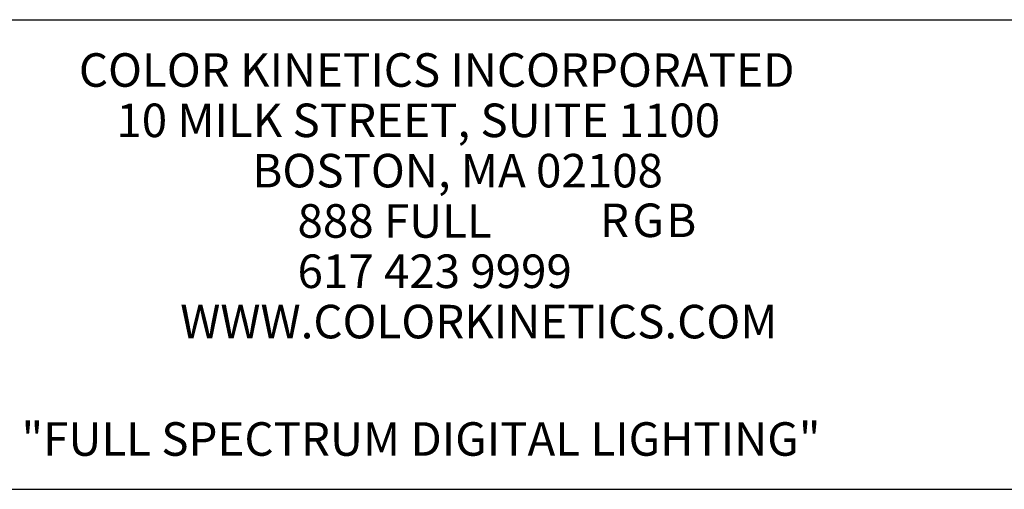
# Model space of a CAD drawing. Units: inches. Extents: x 5.2 to 27, y 3.4 to 20.
# Drawn here: x 17.9 to 21, y 3.4 to 4.8 of the extents above; entities that cross this region are included whole.
import ezdxf

# ---------------------------------------------------------------- set-up
doc = ezdxf.new("R2010")
doc.units = ezdxf.units.IN
doc.header["$MEASUREMENT"] = 0

msp = doc.modelspace()

# ---------------------------------------------------------------- linework, layer by layer
for p, q in [((16.6009, 4.8382), (21.0679, 4.8382)), ((5.1736, 3.3838), (26.9893, 3.3838))]:
    msp.add_line(p, q)

# ---------------------------------------------------------------- texts
for s, height, p in [('COLOR KINETICS INCORPORATED', 0.103884, (18.1072, 4.6305)), ('10 MILK STREET, SUITE 1100', 0.103884, (18.2234, 4.4746)), ('BOSTON, MA 02108', 0.103884, (18.6447, 4.3188)), ('888 FULL', 0.10388, (18.7849, 4.163)), ('617 423 9999', 0.103884, (18.7849, 4.0072)), ('%%UWWW.COLORKINETICS.COM', 0.103884, (18.4213, 3.8513)), ('"FULL SPECTRUM DIGITAL LIGHTING"', 0.103884, (17.9293, 3.4877))]:
    msp.add_text(s, height=height).set_placement(p)
at = {"color": 1}
msp.add_text('R', height=0.1039, dxfattribs=at).set_placement((19.7223, 4.165))
at = {"color": 3}
msp.add_text('G', height=0.1039, dxfattribs=at).set_placement((19.8229, 4.165))
at = {"color": 5}
msp.add_text('B', height=0.1039, dxfattribs=at).set_placement((19.9276, 4.165))

doc.saveas('drawing.dxf')
